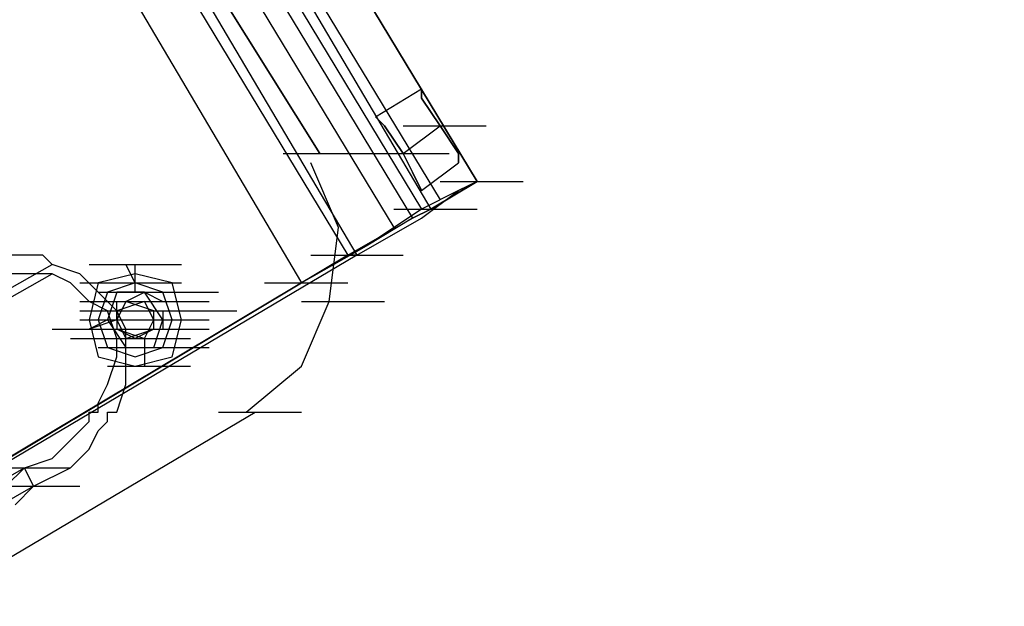
# Model space of a CAD drawing. Units: millimetres. Extents: x -2947 to 3049, y 61 to 5694.
# Drawn here: x 277 to 383, y 2778 to 2841 of the extents above; entities that cross this region are included whole.
import ezdxf

# ---------------------------------------------------------------- set-up
doc = ezdxf.new("R2010")
doc.units = ezdxf.units.MM
doc.header["$LTSCALE"] = 700
doc.layers.add('HAGS DIM', color=7, linetype='Continuous')
doc.layers.add('HAGS-PLAN', color=2, linetype='Continuous')
doc.styles.add('HAGS-DIM', font='txt.shx', dxfattribs={"height": 200})
doc.dimstyles.new('HAGS-DIM2', dxfattribs={"dimtxt": 200, "dimasz": 250, "dimexe": 200, "dimexo": 500, "dimgap": 50, "dimtad": 0, "dimdec": 1, "dimlfac": 0.001, "dimzin": 0, "dimdsep": 46, "dimtxsty": 'HAGS-DIM', "dimblk1": 'CLOSED', "dimblk2": 'CLOSED', "dimsah": 1, "dimcen": 2.5, "dimse1": 1, "dimse2": 1, "dimclrd": 2, "dimclre": 2, "dimclrt": 7, "dimadec": 0, "dimazin": 0, "dimtfac": 1, "dimtdec": 1, "dimtix": 1, "dimtmove": 0, "dimatfit": 3, "dimldrblk": 'CLOSED', "dimfxl": 1, "dimtolj": 1, "dimtzin": 0, "dimarcsym": 0})

# ---------------------------------------------------------------- blocks, each defined once
blk = doc.blocks.new('_CLOSED')
at = {"color": 0, "linetype": 'ByBlock'}
for p, q in [((-1, 0.16667), (0, 0)), ((-1, 0.16667), (-1, -0.16667)), ((0, 0), (-1, -0.16667)), ((0, 0), (-1, 0))]:
    blk.add_line(p, q, dxfattribs=at)
blk = doc.blocks.new('*D5')
at = {"layer": 'Defpoints', "color": 0, "transparency": 16777216}
for p in [(0.29, 5268.05), (3048.56, 3082.86), (2624.51, 2656.72)]:
    blk.add_point(p, dxfattribs=at)
at = {"layer": 'HAGS DIM', "color": 2, "lineweight": -2, "transparency": 16777216}
for p, q in [((601.55, 5517.86), (1465.48, 4658.17)), ((2871.35, 3259.2), (1819.9, 4305.49))]:
    blk.add_line(p, q, dxfattribs=at)
at = {"layer": 'HAGS DIM', "color": 2, "lineweight": -2, "transparency": 16777216, "xscale": 250, "yscale": 250, "zscale": 250}
for p, rotation in [((424.34, 5694.2), 135.1410421566279), ((3048.56, 3082.86), 315.1410421566279)]:
    blk.add_blockref('_CLOSED', p, dxfattribs=dict(at, rotation=rotation))
at = {"layer": 'HAGS DIM', "color": 7, "transparency": 16777216, "insert": (1642.69, 4481.83), "char_height": 200, "attachment_point": 5, "rotation": 315.141, "style": 'HAGS-DIM'}
blk.add_mtext('\\A1;3.7', dxfattribs=at)

msp = doc.modelspace()

# ---------------------------------------------------------------- linework, layer by layer
at = {"layer": 'HAGS-PLAN'}
for p, q in [((326.46, 2823.27), (300.68, 2865.9)), ((300.68, 2865.9), (326.46, 2823.27)), ((295.72, 2863.92), (321.5, 2820.3)), ((295.72, 2863.92), (321.5, 2820.3)), ((296.71, 2863.92), (322.49, 2821.29)), ((294.73, 2862.93), (320.51, 2820.3)), ((293.74, 2861.94), (319.52, 2819.31)), ((291.76, 2860.94), (317.53, 2818.31)), ((287.79, 2858.96), (313.57, 2815.34)), ((286.8, 2857.97), (312.58, 2815.34)), ((281.84, 2855.99), (307.62, 2812.37)), ((281.84, 2855.99), (307.62, 2812.37)), ((294.73, 2850.04), (309.6, 2826.25)), ((309.6, 2826.25), (294.73, 2850.04)), ((315.55, 2830.21), (320.51, 2833.19)), ((315.55, 2830.21), (320.51, 2833.19)), ((320.51, 2833.19), (320.51, 2832.19)), ((320.51, 2832.19), (320.51, 2833.19)), ((320.51, 2832.19), (322.49, 2829.22)), ((322.49, 2829.22), (320.51, 2832.19)), ((315.55, 2830.21), (316.54, 2829.22)), ((316.54, 2829.22), (315.55, 2830.21)), ((316.54, 2829.22), (318.52, 2826.25)), ((318.52, 2826.25), (316.54, 2829.22)), ((318.52, 2826.25), (322.49, 2829.22)), ((318.52, 2826.25), (322.49, 2829.22)), ((318.52, 2829.22), (327.45, 2829.22)), ((322.49, 2829.22), (324.47, 2826.25)), ((324.47, 2826.25), (322.49, 2829.22)), ((305.64, 2826.25), (314.56, 2826.25)), ((314.56, 2826.25), (323.48, 2826.25)), ((318.52, 2826.25), (319.52, 2824.26)), ((319.52, 2824.26), (318.52, 2826.25)), ((324.47, 2826.25), (324.47, 2825.25)), ((324.47, 2825.25), (324.47, 2826.25)), ((311.58, 2818.31), (308.61, 2825.25)), ((311.58, 2818.31), (308.61, 2825.25)), ((320.51, 2822.28), (324.47, 2825.25)), ((320.51, 2822.28), (324.47, 2825.25)), ((319.52, 2824.26), (320.51, 2822.28)), ((320.51, 2822.28), (319.52, 2824.26)), ((326.46, 2823.27), (321.5, 2820.3)), ((321.5, 2820.3), (326.46, 2823.27)), ((322.49, 2823.27), (331.41, 2823.27)), ((324.47, 2822.28), (326.46, 2823.27)), ((326.46, 2823.27), (324.47, 2822.28)), ((320.51, 2819.31), (324.47, 2822.28)), ((324.47, 2822.28), (320.51, 2820.3)), ((320.51, 2820.3), (314.56, 2816.33)), ((317.53, 2820.3), (326.46, 2820.3)), ((319.52, 2819.31), (321.5, 2820.3)), ((321.5, 2820.3), (319.52, 2819.31)), ((312.58, 2815.34), (319.52, 2819.31)), ((313.57, 2815.34), (320.51, 2819.31)), ((319.52, 2819.31), (314.56, 2816.33)), ((310.59, 2810.38), (311.58, 2818.31)), ((310.59, 2810.38), (311.58, 2818.31)), ((314.56, 2816.33), (307.62, 2812.37)), ((314.56, 2816.33), (307.62, 2812.37)), ((312.58, 2815.34), (118.26, 2699.35)), ((313.57, 2815.34), (119.25, 2700.34)), ((277.88, 2815.34), (275.89, 2815.34)), ((278.87, 2815.34), (277.88, 2815.34)), ((279.86, 2815.34), (278.87, 2815.34)), ((280.85, 2814.35), (279.86, 2815.34)), ((308.61, 2815.34), (317.53, 2815.34)), ((309.6, 2815.34), (318.52, 2815.34)), ((313.57, 2815.34), (312.58, 2815.34)), ((108.35, 2716.2), (280.85, 2814.35)), ((283.83, 2813.36), (280.85, 2814.35)), ((284.82, 2814.35), (293.74, 2814.35)), ((285.81, 2814.35), (294.73, 2814.35)), ((288.78, 2814.35), (289.77, 2814.35)), ((289.77, 2812.37), (288.78, 2814.35)), ((289.77, 2811.37), (289.77, 2814.35)), ((108.35, 2715.21), (280.85, 2813.36)), ((277.88, 2813.36), (275.89, 2813.36)), ((278.87, 2813.36), (277.88, 2813.36)), ((280.85, 2813.36), (278.87, 2813.36)), ((282.83, 2812.37), (280.85, 2813.36)), ((285.81, 2811.37), (283.83, 2813.36)), ((289.77, 2813.36), (285.81, 2812.37)), ((289.77, 2813.36), (285.81, 2812.37)), ((289.77, 2813.36), (285.81, 2812.37)), ((289.77, 2813.36), (285.81, 2812.37)), ((289.77, 2813.36), (285.81, 2812.37)), ((293.74, 2812.37), (289.77, 2813.36)), ((293.74, 2812.37), (289.77, 2813.36)), ((293.74, 2812.37), (289.77, 2813.36)), ((293.74, 2812.37), (289.77, 2813.36)), ((293.74, 2812.37), (289.77, 2813.36)), ((166.84, 2728.1), (307.62, 2812.37)), ((307.62, 2812.37), (166.84, 2728.1)), ((284.82, 2810.38), (282.83, 2812.37)), ((283.83, 2812.37), (292.75, 2812.37)), ((285.81, 2812.37), (284.82, 2808.4)), ((285.81, 2812.37), (284.82, 2808.4)), ((285.81, 2812.37), (284.82, 2808.4)), ((285.81, 2812.37), (284.82, 2808.4)), ((285.81, 2812.37), (284.82, 2808.4)), ((285.81, 2812.37), (294.73, 2812.37)), ((289.77, 2812.37), (286.8, 2811.37)), ((289.77, 2812.37), (286.8, 2811.37)), ((289.77, 2812.37), (286.8, 2811.37)), ((289.77, 2812.37), (286.8, 2811.37)), ((289.77, 2812.37), (286.8, 2811.37)), ((292.75, 2811.37), (289.77, 2812.37)), ((292.75, 2811.37), (289.77, 2812.37)), ((292.75, 2811.37), (289.77, 2812.37)), ((292.75, 2811.37), (289.77, 2812.37)), ((292.75, 2811.37), (289.77, 2812.37)), ((294.73, 2808.4), (293.74, 2812.37)), ((294.73, 2808.4), (293.74, 2812.37)), ((294.73, 2808.4), (293.74, 2812.37)), ((294.73, 2808.4), (293.74, 2812.37)), ((294.73, 2808.4), (293.74, 2812.37)), ((303.65, 2812.37), (312.58, 2812.37)), ((303.65, 2812.37), (312.58, 2812.37)), ((285.81, 2811.37), (294.73, 2811.37)), ((285.81, 2811.37), (294.73, 2811.37)), ((285.81, 2811.37), (294.73, 2811.37)), ((286.8, 2811.37), (285.81, 2808.4)), ((286.8, 2811.37), (285.81, 2808.4)), ((286.8, 2811.37), (285.81, 2808.4)), ((285.81, 2811.37), (294.73, 2811.37)), ((285.81, 2811.37), (294.73, 2811.37)), ((285.81, 2811.37), (294.73, 2811.37)), ((286.8, 2811.37), (285.81, 2808.4)), ((286.8, 2811.37), (285.81, 2808.4)), ((287.79, 2809.39), (285.81, 2811.37)), ((287.79, 2811.37), (286.8, 2808.4)), ((286.8, 2811.37), (295.72, 2811.37)), ((286.8, 2811.37), (295.72, 2811.37)), ((286.8, 2811.37), (295.72, 2811.37)), ((286.8, 2811.37), (295.72, 2811.37)), ((286.8, 2811.37), (295.72, 2811.37)), ((290.76, 2811.37), (287.79, 2811.37)), ((287.79, 2811.37), (296.71, 2811.37)), ((288.78, 2810.38), (290.76, 2811.37)), ((288.78, 2810.38), (290.76, 2811.37)), ((289.77, 2811.37), (298.7, 2811.37)), ((289.77, 2811.37), (298.7, 2811.37)), ((289.77, 2811.37), (298.7, 2811.37)), ((292.75, 2808.4), (290.76, 2811.37)), ((290.76, 2811.37), (292.75, 2810.38)), ((290.76, 2811.37), (292.75, 2810.38)), ((293.74, 2808.4), (292.75, 2811.37)), ((293.74, 2808.4), (292.75, 2811.37)), ((293.74, 2808.4), (292.75, 2811.37)), ((293.74, 2808.4), (292.75, 2811.37)), ((293.74, 2808.4), (292.75, 2811.37)), ((283.83, 2810.38), (292.75, 2810.38)), ((283.83, 2810.38), (292.75, 2810.38)), ((283.83, 2810.38), (292.75, 2810.38)), ((283.83, 2810.38), (292.75, 2810.38)), ((283.83, 2810.38), (292.75, 2810.38)), ((283.83, 2810.38), (292.75, 2810.38)), ((286.8, 2809.39), (284.82, 2810.38)), ((285.81, 2810.38), (294.73, 2810.38)), ((290.76, 2810.38), (287.79, 2809.39)), ((290.76, 2810.38), (287.79, 2809.39)), ((290.76, 2810.38), (287.79, 2809.39)), ((287.79, 2808.4), (287.79, 2810.38)), ((287.79, 2808.4), (287.79, 2810.38)), ((288.78, 2810.38), (287.79, 2808.4)), ((287.79, 2810.38), (296.71, 2810.38)), ((288.78, 2810.38), (287.79, 2808.4)), ((288.78, 2810.38), (287.79, 2808.4)), ((288.78, 2810.38), (297.7, 2810.38)), ((288.78, 2810.38), (297.7, 2810.38)), ((291.76, 2809.39), (288.78, 2810.38)), ((288.78, 2810.38), (297.7, 2810.38)), ((288.78, 2810.38), (297.7, 2810.38)), ((288.78, 2810.38), (297.7, 2810.38)), ((291.76, 2809.39), (288.78, 2810.38)), ((291.76, 2809.39), (288.78, 2810.38)), ((291.76, 2808.4), (290.76, 2810.38)), ((291.76, 2808.4), (290.76, 2810.38)), ((291.76, 2808.4), (290.76, 2810.38)), ((307.62, 2803.44), (310.59, 2810.38)), ((307.62, 2803.44), (310.59, 2810.38)), ((307.62, 2810.38), (316.54, 2810.38)), ((283.83, 2809.39), (292.75, 2809.39)), ((287.79, 2806.42), (286.8, 2809.39)), ((287.79, 2809.39), (287.79, 2807.41)), ((287.79, 2809.39), (287.79, 2807.41)), ((287.79, 2809.39), (287.79, 2807.41)), ((288.78, 2807.41), (287.79, 2809.39)), ((288.78, 2809.39), (297.7, 2809.39)), ((288.78, 2809.39), (297.7, 2809.39)), ((288.78, 2809.39), (297.7, 2809.39)), ((288.78, 2809.39), (297.7, 2809.39)), ((288.78, 2809.39), (297.7, 2809.39)), ((291.76, 2807.41), (291.76, 2809.39)), ((291.76, 2809.39), (300.68, 2809.39)), ((291.76, 2807.41), (291.76, 2809.39)), ((291.76, 2807.41), (291.76, 2809.39)), ((292.75, 2809.39), (292.75, 2807.41)), ((292.75, 2809.39), (292.75, 2807.41)), ((292.75, 2809.39), (295.72, 2809.39)), ((293.74, 2809.39), (295.72, 2809.39)), ((283.83, 2808.4), (292.75, 2808.4)), ((283.83, 2808.4), (292.75, 2808.4)), ((283.83, 2808.4), (292.75, 2808.4)), ((283.83, 2808.4), (292.75, 2808.4)), ((283.83, 2808.4), (292.75, 2808.4)), ((284.82, 2808.4), (285.81, 2804.43)), ((284.82, 2808.4), (285.81, 2804.43)), ((287.79, 2808.4), (284.82, 2807.41)), ((284.82, 2808.4), (285.81, 2804.43)), ((286.8, 2808.4), (284.82, 2807.41)), ((284.82, 2808.4), (285.81, 2804.43)), ((284.82, 2808.4), (285.81, 2804.43)), ((285.81, 2808.4), (286.8, 2805.43)), ((285.81, 2808.4), (286.8, 2805.43)), ((285.81, 2808.4), (286.8, 2805.43)), ((285.81, 2808.4), (286.8, 2805.43)), ((285.81, 2808.4), (286.8, 2805.43)), ((286.8, 2808.4), (288.78, 2805.43)), ((287.79, 2808.4), (288.78, 2806.42)), ((287.79, 2808.4), (288.78, 2806.42)), ((287.79, 2808.4), (288.78, 2806.42)), ((288.78, 2808.4), (297.7, 2808.4)), ((290.76, 2806.42), (291.76, 2808.4)), ((290.76, 2806.42), (291.76, 2808.4)), ((290.76, 2806.42), (291.76, 2808.4)), ((291.76, 2805.43), (292.75, 2808.4)), ((292.75, 2805.43), (293.74, 2808.4)), ((292.75, 2805.43), (293.74, 2808.4)), ((292.75, 2805.43), (293.74, 2808.4)), ((292.75, 2805.43), (293.74, 2808.4)), ((292.75, 2805.43), (293.74, 2808.4)), ((293.74, 2804.43), (294.73, 2808.4)), ((293.74, 2804.43), (294.73, 2808.4)), ((293.74, 2804.43), (294.73, 2808.4)), ((293.74, 2804.43), (294.73, 2808.4)), ((293.74, 2804.43), (294.73, 2808.4)), ((280.85, 2807.41), (289.77, 2807.41)), ((283.83, 2807.41), (292.75, 2807.41)), ((283.83, 2807.41), (292.75, 2807.41)), ((283.83, 2807.41), (292.75, 2807.41)), ((283.83, 2807.41), (292.75, 2807.41)), ((283.83, 2807.41), (292.75, 2807.41)), ((284.82, 2807.41), (293.74, 2807.41)), ((287.79, 2807.41), (290.76, 2806.42)), ((287.79, 2807.41), (290.76, 2806.42)), ((287.79, 2807.41), (290.76, 2806.42)), ((289.77, 2806.42), (287.79, 2807.41)), ((289.77, 2806.42), (287.79, 2807.41)), ((288.78, 2807.41), (297.7, 2807.41)), ((288.78, 2807.41), (297.7, 2807.41)), ((288.78, 2806.42), (291.76, 2807.41)), ((288.78, 2807.41), (297.7, 2807.41)), ((288.78, 2807.41), (297.7, 2807.41)), ((288.78, 2807.41), (297.7, 2807.41)), ((288.78, 2806.42), (291.76, 2807.41)), ((288.78, 2806.42), (291.76, 2807.41)), ((288.78, 2807.41), (297.7, 2807.41)), ((288.78, 2804.43), (288.78, 2807.41)), ((291.76, 2807.41), (289.77, 2806.42)), ((291.76, 2807.41), (289.77, 2806.42)), ((282.83, 2806.42), (291.76, 2806.42)), ((284.82, 2806.42), (293.74, 2806.42)), ((284.82, 2806.42), (293.74, 2806.42)), ((284.82, 2806.42), (293.74, 2806.42)), ((285.81, 2806.42), (294.73, 2806.42)), ((285.81, 2806.42), (294.73, 2806.42)), ((285.81, 2806.42), (294.73, 2806.42)), ((285.81, 2806.42), (294.73, 2806.42)), ((286.8, 2806.42), (295.72, 2806.42)), ((286.8, 2806.42), (295.72, 2806.42)), ((286.8, 2806.42), (295.72, 2806.42)), ((287.79, 2804.43), (287.79, 2806.42)), ((290.76, 2806.42), (290.76, 2803.44)), ((285.81, 2805.43), (294.73, 2805.43)), ((285.81, 2804.43), (289.77, 2803.44)), ((285.81, 2804.43), (289.77, 2803.44)), ((285.81, 2804.43), (289.77, 2803.44)), ((285.81, 2804.43), (289.77, 2803.44)), ((285.81, 2804.43), (289.77, 2803.44)), ((286.8, 2805.43), (289.77, 2804.43)), ((286.8, 2805.43), (289.77, 2804.43)), ((286.8, 2805.43), (289.77, 2804.43)), ((286.8, 2805.43), (289.77, 2804.43)), ((286.8, 2805.43), (289.77, 2804.43)), ((286.8, 2801.46), (287.79, 2804.43)), ((288.78, 2805.43), (291.76, 2805.43)), ((288.78, 2805.43), (297.7, 2805.43)), ((288.78, 2801.46), (288.78, 2804.43)), ((289.77, 2804.43), (292.75, 2805.43)), ((289.77, 2804.43), (292.75, 2805.43)), ((289.77, 2804.43), (292.75, 2805.43)), ((289.77, 2804.43), (292.75, 2805.43)), ((289.77, 2804.43), (292.75, 2805.43)), ((289.77, 2803.44), (293.74, 2804.43)), ((289.77, 2803.44), (293.74, 2804.43)), ((289.77, 2803.44), (293.74, 2804.43)), ((289.77, 2803.44), (293.74, 2804.43)), ((289.77, 2803.44), (293.74, 2804.43)), ((290.76, 2805.43), (290.76, 2803.44)), ((286.8, 2803.44), (295.72, 2803.44)), ((301.67, 2798.49), (307.62, 2803.44)), ((301.67, 2798.49), (307.62, 2803.44)), ((285.81, 2799.48), (286.8, 2801.46)), ((287.79, 2798.49), (288.78, 2801.46)), ((285.81, 2798.49), (285.81, 2799.48)), ((113.3, 2686.46), (302.66, 2798.49)), ((113.3, 2686.46), (302.66, 2798.49)), ((284.82, 2797.5), (284.82, 2798.49)), ((284.82, 2798.49), (285.81, 2798.49)), ((286.8, 2797.5), (286.8, 2798.49)), ((286.8, 2798.49), (287.79, 2798.49)), ((298.7, 2798.49), (307.62, 2798.49)), ((298.7, 2798.49), (307.62, 2798.49)), ((298.7, 2798.49), (307.62, 2798.49)), ((282.83, 2795.51), (284.82, 2797.5)), ((285.81, 2796.5), (286.8, 2797.5)), ((284.82, 2794.52), (285.81, 2796.5)), ((280.85, 2793.53), (282.83, 2795.51)), ((282.83, 2792.54), (284.82, 2794.52)), ((277.88, 2792.54), (280.85, 2793.53)), ((114.3, 2699.35), (277.88, 2792.54)), ((273.91, 2792.54), (282.83, 2792.54)), ((275.89, 2790.56), (277.88, 2792.54)), ((278.87, 2790.56), (277.88, 2792.54)), ((278.87, 2790.56), (282.83, 2792.54)), ((115.29, 2697.36), (278.87, 2790.56)), ((274.9, 2790.56), (283.83, 2790.56)), ((276.89, 2788.57), (278.87, 2790.56))]:
    msp.add_line(p, q, dxfattribs=at)

# ---------------------------------------------------------------- dimensions: what is measured, and where the dimension line sits
at = {"layer": 'HAGS DIM'}
dim = msp.add_linear_dim(base=(3048.56, 3082.86), p1=(0.29, 5268.05), p2=(2624.51, 2656.72), angle=315.141, dimstyle='HAGS-DIM2', dxfattribs=at)
dim.commit()
dim.dimension.update_dxf_attribs({"geometry": '*D5', "text_midpoint": (1642.69, 4481.83), "dimtype": 161})

doc.saveas('drawing.dxf')
